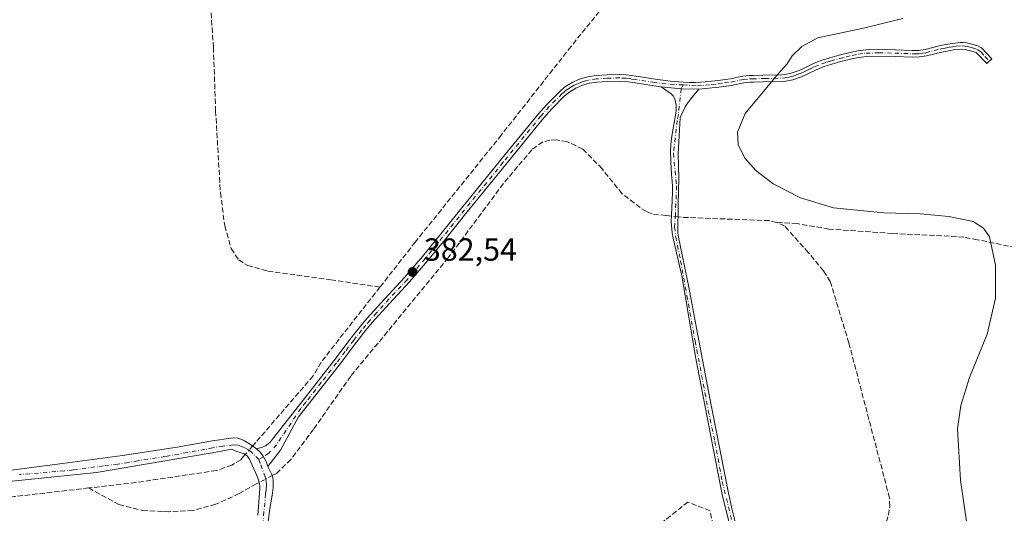
# Model space of a CAD drawing. Units: metres. Extents: x 632071 to 635547, y 4690354 to 4692733.
# Drawn here: x 634478 to 634787, y 4691213 to 4691367 of the extents above; entities that cross this region are included whole.
import ezdxf

# ---------------------------------------------------------------- set-up
doc = ezdxf.new("R2010")
doc.units = ezdxf.units.M
doc.header["$MEASUREMENT"] = 0
doc.linetypes.add('DGN Style 3', pattern=[2.307223458686699, 1.648016756204785, -0.6592067024819142])
doc.linetypes.add('DGN Style 4', pattern=[2.6384748266838614, 1.318413404963828, -0.6592067024819142, 0.001648016756204785, -0.6592067024819142])
for name, color, linetype, lineweight in [('Camino Cxs', 7, 'Continuous', 0), ('Camino eje', 30, 'DGN Style 4', 13), ('Corriente artificial lineal', 4, 'DGN Style 3', 13), ('Corriente artificial lineal oculto', 135, 'DGN Style 4', 13), ('Curva de nivel normal', 30, 'Continuous', 0), ('Punto de cota en terreno', 7, 'Continuous', 0), ('Rótulo de punto de cota en terreno', 7, 'Continuous', 0), ('Suelo desnudo CxS', 253, 'Continuous', 0)]:
    doc.layers.add(name, color=color, linetype=linetype, lineweight=lineweight)
doc.styles.add('Style-Arial', font='txt')

# ---------------------------------------------------------------- blocks, each defined once
blk = doc.blocks.new('5PATER')
at = {"layer": 'Suelo desnudo CxS', "linetype": 'Continuous', "lineweight": 0}
h = blk.add_hatch(color=51, dxfattribs=at)
edge = h.paths.add_edge_path()
edge.add_ellipse((0, 0), major_axis=(-0.1095731443231308, -0.1110710700762829), ratio=0.9994222409660322, start_angle=0, end_angle=360)

msp = doc.modelspace()

# ---------------------------------------------------------------- linework, layer by layer
at = {"layer": 'Camino Cxs', "color": 7, "linetype": 'Continuous', "lineweight": 0, "extrusion": (-0.01839090248683264, -0.07239061659838827, 0.997206785643893), "elevation": -350899.4117938556, "flags": 128}
msp.add_lwpolyline([(-540007.5468525836, 4690075.368171064), (-540001.3018298562, 4690076.306714484), (-539995.9619464818, 4690077.57461836)], dxfattribs=at)
msp.add_lwpolyline([(-540007.5468525836, 4690075.368171064), (-540001.3018298562, 4690076.306714484), (-539995.9619464818, 4690077.57461836)], dxfattribs=at)
at = {"layer": 'Camino Cxs', "color": 7, "linetype": 'Continuous', "lineweight": 0}
msp.add_polyline3d([(634690.9001000002, 4691345.3301, 383.5791999999929), (634685.4133000001, 4691345.419500001, 383.484500000006), (634679.1300999997, 4691346.050100001, 383.4143999999943), (634676.9301000005, 4691346.3101, 383.3994999999995), (634670.9901000002, 4691347.270099999, 383.4222000000009), (634668.0301000001, 4691347.670100001, 383.4130000000005), (634666.1901000004, 4691347.780099999, 383.4040999999997), (634662.3201000001, 4691347.720100001, 383.3601999999955), (634659.0201000003, 4691347.4901, 383.2070999999996), (634656.5900999998, 4691347.130100001, 383.1609999999928), (634654.4901000002, 4691346.515100001, 383.2032000000036), (634652.4200999998, 4691345.590100001, 383.2488000000012), (634650.5050999997, 4691344.450099999, 383.3625999999931), (634648.7901, 4691343.0601, 383.3123999999953), (634644.8601000002, 4691339.110099999, 383.3035999999993), (634642.2701000003, 4691336.220100001, 383.1916999999958), (634630.5000999998, 4691321.770099999, 382.9787999999971), (634618.3701, 4691306.860099999, 382.7599000000046), (634611.4801000003, 4691298.280099999, 382.742499999993), (634606.0201000003, 4691291.600099999, 382.7654999999941), (634600.3800999997, 4691284.970100001, 382.9187999999995), (634592.8701, 4691276.9001, 382.8687000000064), (634588.7001, 4691272.2301, 382.9358000000066), (634586.1601, 4691269.2301, 382.9134999999951), (634583.7401000002, 4691266.140100001, 382.9000999999989), (634578.3201000001, 4691258.950099999, 382.6474000000017), (634568.6801000005, 4691246.6601, 382.2940999999992), (634565.6101000002, 4691242.7301, 382.420499999993), (634559.9001000002, 4691232.290100001, 381.9566999999952), (634555.9568999996, 4691227.1917, 381.9673000000039), (634555.4303000001, 4691228.765100001, 381.9805999999954), (634554.6407000005, 4691230.247500001, 381.991200000004), (634553.6425000001, 4691231.547300001, 381.9980000000069), (634552.4301000005, 4691232.6801, 382.0127999999968), (634554.3400999998, 4691233.270099999, 382.0605000000069), (634555.2500999998, 4691233.670100001, 382.0901000000013), (634556.0701000001, 4691234.2301, 382.1290000000009), (634556.8000999996, 4691234.9301, 382.1753999999929), (634557.4801000003, 4691235.710100001, 382.2255000000005), (634567.0301000001, 4691247.950099999, 382.5283000000054), (634576.6700999998, 4691260.2301, 382.9600999999966), (634582.0900999998, 4691267.4101, 383.2189000000071), (634584.5401, 4691270.540100001, 383.2443999999959), (634587.1201, 4691273.600099999, 383.2446000000054), (634591.3300999999, 4691278.300100001, 383.1937999999937), (634598.8201000001, 4691286.360099999, 383.172000000006), (634604.4200999998, 4691292.940099999, 382.866399999999), (634609.8601000002, 4691299.590100001, 382.9214000000065), (634616.7401000002, 4691308.170100001, 382.889599999995), (634628.8800999997, 4691323.090100001, 383.2017000000051), (634640.6801000005, 4691337.5801, 383.6205000000046), (634643.3400999998, 4691340.550100001, 383.6278000000021), (634647.3800999997, 4691344.600099999, 383.568299999999), (634648.9001000002, 4691345.880100001, 383.6024000000034), (634649.7301000003, 4691346.450099999, 383.5633999999991), (634651.4600999998, 4691347.450099999, 383.3846999999951), (634653.3000999996, 4691348.300100001, 383.3095999999932), (634654.2401000002, 4691348.6501, 383.3194999999978), (634656.1601, 4691349.1801, 383.2979999999953), (634658.7901, 4691349.5701, 383.3111999999965), (634662.2301000003, 4691349.8101, 383.434500000003), (634666.2301000003, 4691349.870100001, 383.5141000000003), (634668.2301000003, 4691349.7501, 383.5348999999987), (634671.3000999996, 4691349.340100001, 383.5295000000042), (634677.2200999996, 4691348.380100001, 383.4493999999977), (634682.0800999999, 4691347.8101, 383.4425000000047), (634686.0401, 4691347.460100001, 383.4658000000054), (634688.0401, 4691347.370100001, 383.4909999999945), (634690.0401, 4691347.370100001, 383.527700000006), (634692.8800999997, 4691347.550100001, 383.5837000000029), (634696.8601000002, 4691348.0001, 383.7176000000036), (634700.8101000005, 4691348.5601, 383.9002999999939), (634704.7500999998, 4691349.360099999, 384.1548000000039), (634706.7200999996, 4691349.5801, 384.2943999999989), (634707.9901000002, 4691349.610099999, 384.3901000000042), (634710.9600999998, 4691349.6601, 384.6328000000067), (634716.8601000002, 4691349.780099999, 385.0160999999935), (634717.8501000004, 4691349.860099999, 385.0715999999957), (634719.8000999996, 4691350.290100001, 385.1677000000054), (634722.3101000005, 4691351.1501, 385.2739000000001), (634724.1300999997, 4691351.9801, 385.3312000000006), (634726.8300999999, 4691353.3101, 385.4130000000005), (634729.1300999997, 4691354.2401, 385.5111000000034), (634731.9901000002, 4691355.130100001, 385.632700000002), (634734.8800999997, 4691355.940099999, 385.7335000000021), (634738.7500999998, 4691356.9101, 385.8515000000043), (634740.7100999998, 4691357.3201, 385.9006999999983), (634743.2301000003, 4691357.610099999, 386.0028000000021), (634747.2200999996, 4691357.710100001, 386.3454999999958), (634752.4200999998, 4691357.640100001, 386.7624999999971), (634757.7701000003, 4691357.4001, 386.7664999999979), (634759.7701000003, 4691357.450099999, 386.7480999999971), (634761.7600999996, 4691357.7501, 386.7124999999942), (634766.6101000002, 4691358.950099999, 386.4861999999994), (634768.2701000003, 4691359.290100001, 386.472299999994), (634770.2500999998, 4691359.630100001, 386.5387999999948), (634772.7200999996, 4691359.940099999, 386.6097000000009), (634773.7001, 4691359.950099999, 386.6005000000005), (634774.6901000004, 4691359.8101, 386.6059999999998), (634775.6700999998, 4691359.590100001, 386.6174000000028), (634778.2100999998, 4691358.9001, 386.694399999993), (634779.4250999996, 4691358.215100001, 386.7939000000042), (634782.6700999998, 4691354.790100001, 386.9162000000069), (634781.1300999997, 4691353.370100001, 386.9226999999955), (634777.7301000003, 4691356.8101, 386.8058000000019), (634775.1700999998, 4691357.5601, 386.815499999997), (634774.3201000001, 4691357.7501, 386.8150000000023), (634773.2050999999, 4691357.8551, 386.8267999999953), (634770.5601000005, 4691357.5701, 386.7529000000068), (634768.6601, 4691357.2401, 386.6647999999986), (634767.0701000001, 4691356.9101, 386.6362999999984), (634762.1700999998, 4691355.700099999, 386.9208000000072), (634759.9501, 4691355.370100001, 387.0400999999983), (634757.7500999998, 4691355.3101, 387.1343999999954), (634752.3601000002, 4691355.550100001, 387.3919000000024), (634747.2301000003, 4691355.620100001, 386.9149000000034), (634743.3800999997, 4691355.520099999, 386.4315000000061), (634741.0401, 4691355.2501, 386.2290999999968), (634739.2200999996, 4691354.870100001, 386.102899999998), (634735.4101, 4691353.920100001, 385.8776000000071), (634732.5800999999, 4691353.130100001, 385.7485000000015), (634729.8300999999, 4691352.270099999, 385.6420999999973), (634727.6801000005, 4691351.4001, 385.5699000000022), (634725.0301000001, 4691350.090100001, 385.4962999999989), (634723.0800999999, 4691349.210100001, 385.4176000000007), (634720.3701, 4691348.270099999, 385.2929000000004), (634718.1601, 4691347.790100001, 385.1784999999945), (634716.9600999998, 4691347.690099999, 385.1067000000039), (634711.0000999998, 4691347.5701, 384.700800000006), (634708.0301000001, 4691347.520099999, 384.4706000000006), (634706.8701, 4691347.4901, 384.3742999999959), (634705.0701000001, 4691347.290100001, 384.2320999999938), (634701.1601, 4691346.5001, 383.9943000000058), (634697.1201, 4691345.920100001, 383.7909999999974), (634693.0701000001, 4691345.470100001, 383.6386999999959)], close=True, dxfattribs=at)
for points in [[(634552.4301000005, 4691232.6801, 382.0127999999968), (634554.3400999998, 4691233.270099999, 382.0605000000069), (634555.2500999998, 4691233.670100001, 382.0901000000013), (634556.0701000001, 4691234.2301, 382.1290000000009), (634556.8000999996, 4691234.9301, 382.1753999999929), (634557.4801000003, 4691235.710100001, 382.2255000000005), (634567.0301000001, 4691247.950099999, 382.5283000000054), (634576.6700999998, 4691260.2301, 382.9600999999966), (634582.0900999998, 4691267.4101, 383.2189000000071), (634584.5401, 4691270.540100001, 383.2443999999959), (634587.1201, 4691273.600099999, 383.2446000000054), (634591.3300999999, 4691278.300100001, 383.1937999999937), (634598.8201000001, 4691286.360099999, 383.172000000006), (634604.4200999998, 4691292.940099999, 382.866399999999), (634609.8601000002, 4691299.590100001, 382.9214000000065), (634616.7401000002, 4691308.170100001, 382.889599999995), (634628.8800999997, 4691323.090100001, 383.2017000000051), (634640.6801000005, 4691337.5801, 383.6205000000046), (634643.3400999998, 4691340.550100001, 383.6278000000021), (634647.3800999997, 4691344.600099999, 383.568299999999), (634648.9001000002, 4691345.880100001, 383.6024000000034), (634649.7301000003, 4691346.450099999, 383.5633999999991), (634651.4600999998, 4691347.450099999, 383.3846999999951), (634653.3000999996, 4691348.300100001, 383.3095999999932), (634654.2401000002, 4691348.6501, 383.3194999999978), (634656.1601, 4691349.1801, 383.2979999999953), (634658.7901, 4691349.5701, 383.3111999999965), (634662.2301000003, 4691349.8101, 383.434500000003), (634666.2301000003, 4691349.870100001, 383.5141000000003), (634668.2301000003, 4691349.7501, 383.5348999999987), (634671.3000999996, 4691349.340100001, 383.5295000000042), (634677.2200999996, 4691348.380100001, 383.4493999999977), (634682.0800999999, 4691347.8101, 383.4425000000047), (634686.0401, 4691347.460100001, 383.4658000000054), (634688.0401, 4691347.370100001, 383.4909999999945), (634690.0401, 4691347.370100001, 383.527700000006), (634692.8800999997, 4691347.550100001, 383.5837000000029), (634696.8601000002, 4691348.0001, 383.7176000000036), (634700.8101000005, 4691348.5601, 383.9002999999939), (634704.7500999998, 4691349.360099999, 384.1548000000039), (634706.7200999996, 4691349.5801, 384.2943999999989), (634707.9901000002, 4691349.610099999, 384.3901000000042), (634710.9600999998, 4691349.6601, 384.6328000000067), (634716.8601000002, 4691349.780099999, 385.0160999999935), (634717.8501000004, 4691349.860099999, 385.0715999999957), (634719.8000999996, 4691350.290100001, 385.1677000000054), (634722.3101000005, 4691351.1501, 385.2739000000001), (634724.1300999997, 4691351.9801, 385.3312000000006), (634726.8300999999, 4691353.3101, 385.4130000000005), (634729.1300999997, 4691354.2401, 385.5111000000034), (634731.9901000002, 4691355.130100001, 385.632700000002), (634734.8800999997, 4691355.940099999, 385.7335000000021), (634738.7500999998, 4691356.9101, 385.8515000000043), (634740.7100999998, 4691357.3201, 385.9006999999983), (634743.2301000003, 4691357.610099999, 386.0028000000021), (634747.2200999996, 4691357.710100001, 386.3454999999958), (634752.4200999998, 4691357.640100001, 386.7624999999971), (634757.7701000003, 4691357.4001, 386.7664999999979), (634759.7701000003, 4691357.450099999, 386.7480999999971), (634761.7600999996, 4691357.7501, 386.7124999999942), (634766.6101000002, 4691358.950099999, 386.4861999999994), (634768.2701000003, 4691359.290100001, 386.472299999994), (634770.2500999998, 4691359.630100001, 386.5387999999948), (634772.7200999996, 4691359.940099999, 386.6097000000009), (634773.7001, 4691359.950099999, 386.6005000000005), (634774.6901000004, 4691359.8101, 386.6059999999998), (634775.6700999998, 4691359.590100001, 386.6174000000028), (634778.2100999998, 4691358.9001, 386.694399999993), (634779.4250999996, 4691358.215100001, 386.7939000000042), (634782.6700999998, 4691354.790100001, 386.9162000000069), (634781.1300999997, 4691353.370100001, 386.9226999999955), (634777.7301000003, 4691356.8101, 386.8058000000019), (634775.1700999998, 4691357.5601, 386.815499999997), (634774.3201000001, 4691357.7501, 386.8150000000023), (634773.2050999999, 4691357.8551, 386.8267999999953), (634770.5601000005, 4691357.5701, 386.7529000000068), (634768.6601, 4691357.2401, 386.6647999999986), (634767.0701000001, 4691356.9101, 386.6362999999984), (634762.1700999998, 4691355.700099999, 386.9208000000072), (634759.9501, 4691355.370100001, 387.0400999999983), (634757.7500999998, 4691355.3101, 387.1343999999954), (634752.3601000002, 4691355.550100001, 387.3919000000024), (634747.2301000003, 4691355.620100001, 386.9149000000034), (634743.3800999997, 4691355.520099999, 386.4315000000061), (634741.0401, 4691355.2501, 386.2290999999968), (634739.2200999996, 4691354.870100001, 386.102899999998), (634735.4101, 4691353.920100001, 385.8776000000071), (634732.5800999999, 4691353.130100001, 385.7485000000015), (634729.8300999999, 4691352.270099999, 385.6420999999973), (634727.6801000005, 4691351.4001, 385.5699000000022), (634725.0301000001, 4691350.090100001, 385.4962999999989), (634723.0800999999, 4691349.210100001, 385.4176000000007), (634720.3701, 4691348.270099999, 385.2929000000004), (634718.1601, 4691347.790100001, 385.1784999999945), (634716.9600999998, 4691347.690099999, 385.1067000000039), (634711.0000999998, 4691347.5701, 384.700800000006), (634708.0301000001, 4691347.520099999, 384.4706000000006), (634706.8701, 4691347.4901, 384.3742999999959), (634705.0701000001, 4691347.290100001, 384.2320999999938), (634701.1601, 4691346.5001, 383.9943000000058), (634697.1201, 4691345.920100001, 383.7909999999974), (634693.0701000001, 4691345.470100001, 383.6386999999959), (634690.9001000002, 4691345.3301, 383.5791999999929)], [(634679.1300999997, 4691346.050100001, 383.4143999999943), (634676.9301000005, 4691346.3101, 383.3994999999995), (634670.9901000002, 4691347.270099999, 383.4222000000009), (634668.0301000001, 4691347.670100001, 383.4130000000005), (634666.1901000004, 4691347.780099999, 383.4040999999997), (634662.3201000001, 4691347.720100001, 383.3601999999955), (634659.0201000003, 4691347.4901, 383.2070999999996), (634656.5900999998, 4691347.130100001, 383.1609999999928), (634654.4901000002, 4691346.515100001, 383.2032000000036), (634652.4200999998, 4691345.590100001, 383.2488000000012), (634650.5050999997, 4691344.450099999, 383.3625999999931), (634648.7901, 4691343.0601, 383.3123999999953), (634644.8601000002, 4691339.110099999, 383.3035999999993), (634642.2701000003, 4691336.220100001, 383.1916999999958), (634630.5000999998, 4691321.770099999, 382.9787999999971), (634618.3701, 4691306.860099999, 382.7599000000046), (634611.4801000003, 4691298.280099999, 382.742499999993), (634606.0201000003, 4691291.600099999, 382.7654999999941), (634600.3800999997, 4691284.970100001, 382.9187999999995), (634592.8701, 4691276.9001, 382.8687000000064), (634588.7001, 4691272.2301, 382.9358000000066), (634586.1601, 4691269.2301, 382.9134999999951), (634583.7401000002, 4691266.140100001, 382.9000999999989), (634578.3201000001, 4691258.950099999, 382.6474000000017), (634568.6801000005, 4691246.6601, 382.2940999999992), (634565.6101000002, 4691242.7301, 382.420499999993), (634559.9001000002, 4691232.290100001, 381.9566999999952), (634555.9568999996, 4691227.1917, 381.9673000000039)], [(634702.7779000001, 4691200.602499999, 383.7759999999981), (634698.3460999997, 4691217.932700001, 383.4928000000073), (634694.6419000003, 4691236.652100001, 383.3340999999928), (634690.0116999998, 4691260.9937, 383.3053999999975), (634685.6503, 4691286.9143, 383.320200000002), (634682.9200999998, 4691298.700099999, 383.3384999999981), (634682.6300999997, 4691300.380100001, 383.3571999999986), (634682.3201000001, 4691303.800100001, 383.476800000004), (634682.3300999999, 4691306.100099999, 383.6579999999958), (634682.4501, 4691308.0801, 383.9272000000055), (634682.7100999998, 4691312.920100001, 385.1079000000027), (634682.7100999998, 4691314.9001, 385.008799999996), (634682.5800999999, 4691316.4301, 384.9370000000054), (634682.3601000002, 4691318.600099999, 384.8849999999948), (634682.1901000004, 4691322.590100001, 384.793399999995), (634682.1001000004, 4691326.090100001, 384.7936000000045), (634682.1401000004, 4691327.860099999, 384.7866999999969), (634682.3501000004, 4691329.920100001, 384.7333000000072), (634683.0601000005, 4691334.190099999, 384.4474000000046), (634683.6601, 4691337.120100001, 384.0617000000057), (634683.8000999996, 4691338.640100001, 383.897299999997), (634683.8000999996, 4691340.390100001, 383.7262999999948), (634683.6501000002, 4691341.380100001, 383.6303000000044), (634683.3800999997, 4691342.270099999, 383.5429000000004), (634682.9101, 4691343.170100001, 383.5084999999963), (634682.2200999996, 4691343.890100001, 383.4888000000064), (634679.1300999997, 4691346.050100001, 383.4143999999943), (634685.4133000001, 4691345.419500001, 383.484500000006), (634690.9001000002, 4691345.3301, 383.5791999999929), (634688.4101, 4691342.2301, 383.5703999999969), (634687.7801000001, 4691341.450099999, 383.6125999999931), (634687.2001, 4691340.6501, 383.6707000000025), (634686.7001, 4691339.800100001, 383.7464000000036), (634685.3101000005, 4691336.880100001, 384.0592000000034), (634685.1095000004, 4691336.3069, 384.1428000000014), (634684.4423000002, 4691325.0231, 384.9682999999932), (634684.7068999996, 4691317.403100001, 384.8660999999993), (634684.4951, 4691309.2009, 384.1226000000024), (634684.3501000004, 4691300.2601, 383.3895000000048), (634684.5601000005, 4691299.0101, 383.3622000000032), (634687.7801000001, 4691283.270099999, 383.4602000000014), (634689.8701, 4691272.1501, 383.4471999999951), (634693.9301000005, 4691250.610099999, 383.4309000000067), (634700.0100999996, 4691219.850099999, 383.4728000000032), (634701.3000999996, 4691214.030099999, 383.5139999999956), (634702.7901, 4691207.8201, 383.6353999999992)], [(634702.7779000001, 4691200.602499999, 383.7759999999981), (634698.3460999997, 4691217.932700001, 383.4928000000073), (634694.6419000003, 4691236.652100001, 383.3340999999928), (634690.0116999998, 4691260.9937, 383.3053999999975), (634685.6503, 4691286.9143, 383.320200000002), (634682.9200999998, 4691298.700099999, 383.3384999999981), (634682.6300999997, 4691300.380100001, 383.3571999999986), (634682.3201000001, 4691303.800100001, 383.476800000004), (634682.3300999999, 4691306.100099999, 383.6579999999958), (634682.4501, 4691308.0801, 383.9272000000055), (634682.7100999998, 4691312.920100001, 385.1079000000027), (634682.7100999998, 4691314.9001, 385.008799999996), (634682.5800999999, 4691316.4301, 384.9370000000054), (634682.3601000002, 4691318.600099999, 384.8849999999948), (634682.1901000004, 4691322.590100001, 384.793399999995), (634682.1001000004, 4691326.090100001, 384.7936000000045), (634682.1401000004, 4691327.860099999, 384.7866999999969), (634682.3501000004, 4691329.920100001, 384.7333000000072), (634683.0601000005, 4691334.190099999, 384.4474000000046), (634683.6601, 4691337.120100001, 384.0617000000057), (634683.8000999996, 4691338.640100001, 383.897299999997), (634683.8000999996, 4691340.390100001, 383.7262999999948), (634683.6501000002, 4691341.380100001, 383.6303000000044), (634683.3800999997, 4691342.270099999, 383.5429000000004), (634682.9101, 4691343.170100001, 383.5084999999963), (634682.2200999996, 4691343.890100001, 383.4888000000064), (634679.1300999997, 4691346.050100001, 383.4143999999943)], [(634690.9001000002, 4691345.3301, 383.5791999999929), (634688.4101, 4691342.2301, 383.5703999999969), (634687.7801000001, 4691341.450099999, 383.6125999999931), (634687.2001, 4691340.6501, 383.6707000000025), (634686.7001, 4691339.800100001, 383.7464000000036), (634685.3101000005, 4691336.880100001, 384.0592000000034), (634685.1095000004, 4691336.3069, 384.1428000000014), (634684.4423000002, 4691325.0231, 384.9682999999932), (634684.7068999996, 4691317.403100001, 384.8660999999993), (634684.4951, 4691309.2009, 384.1226000000024), (634684.3501000004, 4691300.2601, 383.3895000000048), (634684.5601000005, 4691299.0101, 383.3622000000032), (634687.7801000001, 4691283.270099999, 383.4602000000014), (634689.8701, 4691272.1501, 383.4471999999951), (634693.9301000005, 4691250.610099999, 383.4309000000067), (634700.0100999996, 4691219.850099999, 383.4728000000032), (634701.3000999996, 4691214.030099999, 383.5139999999956), (634702.7901, 4691207.8201, 383.6353999999992)], [(634367.2100999998, 4691211.5701, 380.070200000002), (634378.0201000003, 4691213.2501, 380.1125000000029), (634388.7100999998, 4691215.040100001, 380.1561999999976), (634397.5500999996, 4691216.700099999, 380.2612999999984), (634401.5000999998, 4691217.3201, 380.2724000000017), (634408.4401000004, 4691218.200099999, 380.2663999999932), (634417.1901000004, 4691219.2301, 380.360400000005), (634431.0900999998, 4691220.860099999, 380.5092000000004), (634435.9001000002, 4691221.420100001, 380.6330000000016), (634439.8800999997, 4691221.800100001, 380.8184999999939), (634448.8501000004, 4691222.5001, 381.1897000000026), (634454.4200999998, 4691223.130100001, 381.3456000000006), (634468.2801000001, 4691225.120100001, 381.5559000000067), (634491.6601, 4691228.0701, 382.0130999999965), (634510.4401000004, 4691230.620100001, 382.1585999999952), (634527.5701000001, 4691233.2501, 382.1542000000045), (634538.6101000002, 4691235.210100001, 382.2258000000002), (634544.3701, 4691236.0601, 382.1869000000006), (634545.3701, 4691236.140100001, 382.1777000000002), (634546.6250999998, 4691236.030099999, 382.1564999999973), (634547.8201000001, 4691235.630100001, 382.1340000000055), (634548.7001, 4691235.1801, 382.1282999999967), (634550.8300999999, 4691233.860099999, 382.0819000000047), (634552.4301000005, 4691232.6801, 382.0127999999968)], [(634468.2801000001, 4691225.120100001, 381.5559000000067), (634491.6601, 4691228.0701, 382.0130999999965), (634510.4401000004, 4691230.620100001, 382.1585999999952), (634527.5701000001, 4691233.2501, 382.1542000000045), (634538.6101000002, 4691235.210100001, 382.2258000000002), (634544.3701, 4691236.0601, 382.1869000000006), (634545.3701, 4691236.140100001, 382.1777000000002), (634546.6250999998, 4691236.030099999, 382.1564999999973), (634547.8201000001, 4691235.630100001, 382.1340000000055), (634548.7001, 4691235.1801, 382.1282999999967), (634550.8300999999, 4691233.860099999, 382.0819000000047), (634552.4301000005, 4691232.6801, 382.0127999999968), (634553.6425000001, 4691231.547300001, 381.9980000000069), (634554.6407000005, 4691230.247500001, 381.991200000004), (634555.4303000001, 4691228.765100001, 381.9805999999954), (634555.9568999996, 4691227.1917, 381.9673000000039), (634557.2500999998, 4691224.670100001, 381.9660000000004), (634557.5000999998, 4691223.690099999, 381.9700000000012), (634557.6501000002, 4691222.710100001, 381.9701999999961), (634557.6901000004, 4691221.720100001, 381.9603999999963), (634557.6300999997, 4691220.5601, 381.9459999999963), (634557.4401000004, 4691218.960100001, 381.9245999999985), (634557.1201, 4691216.9901, 381.8840999999957), (634556.6300999997, 4691214.040100001, 381.835500000001), (634556.0601000005, 4691209.890100001, 381.7727000000014)], [(634552.8901000004, 4691211.9801, 381.625199999995), (634553.4600999998, 4691220.140100001, 381.7713999999978), (634553.4401000004, 4691221.140100001, 381.8068999999959), (634553.2801000001, 4691222.130100001, 381.8380000000034), (634552.8300999999, 4691223.630100001, 381.8687999999966), (634552.4700999996, 4691224.5601, 381.8877999999968), (634550.7001, 4691228.5701, 381.9671999999992), (634550.2500999998, 4691229.450099999, 381.9716999999946), (634549.3901000004, 4691230.600099999, 381.9777000000031), (634548.5401, 4691231.120100001, 381.9793999999966), (634547.2901, 4691231.5601, 381.9814000000042), (634546.3000999996, 4691231.840100001, 381.9903000000049), (634544.7427000003, 4691232.6205, 382.0231000000058), (634538.6045000004, 4691231.456300001, 382.0335000000051), (634502.3035000004, 4691225.3179, 381.641300000003), (634470.6700999998, 4691222.0601, 381.3071999999956), (634460.2600999996, 4691221.270099999, 381.2624999999971), (634450.2901, 4691220.4301, 381.1750000000029), (634437.5900999998, 4691219.1601, 380.8408999999957), (634418.6101000002, 4691216.970100001, 380.5148000000045), (634409.6700999998, 4691215.840100001, 380.4949000000051), (634402.7600999996, 4691214.7601, 380.4214000000065), (634383.7500999998, 4691211.3201, 380.2054000000062)], [(634552.8901000004, 4691211.9801, 381.625199999995), (634553.4600999998, 4691220.140100001, 381.7713999999978), (634553.4401000004, 4691221.140100001, 381.8068999999959), (634553.2801000001, 4691222.130100001, 381.8380000000034), (634552.8300999999, 4691223.630100001, 381.8687999999966), (634552.4700999996, 4691224.5601, 381.8877999999968), (634550.7001, 4691228.5701, 381.9671999999992), (634550.2500999998, 4691229.450099999, 381.9716999999946), (634549.3901000004, 4691230.600099999, 381.9777000000031), (634548.5401, 4691231.120100001, 381.9793999999966), (634547.2901, 4691231.5601, 381.9814000000042), (634546.3000999996, 4691231.840100001, 381.9903000000049), (634544.7427000003, 4691232.6205, 382.0231000000058), (634538.6045000004, 4691231.456300001, 382.0335000000051), (634502.3035000004, 4691225.3179, 381.641300000003), (634470.6700999998, 4691222.0601, 381.3071999999956), (634460.2600999996, 4691221.270099999, 381.2624999999971), (634450.2901, 4691220.4301, 381.1750000000029), (634437.5900999998, 4691219.1601, 380.8408999999957), (634418.6101000002, 4691216.970100001, 380.5148000000045), (634409.6700999998, 4691215.840100001, 380.4949000000051), (634402.7600999996, 4691214.7601, 380.4214000000065), (634383.7500999998, 4691211.3201, 380.2054000000062)], [(634552.4301000005, 4691232.6801, 382.0127999999968), (634553.6425000001, 4691231.547300001, 381.9980000000069), (634554.6407000005, 4691230.247500001, 381.991200000004), (634555.4303000001, 4691228.765100001, 381.9805999999954), (634555.9568999996, 4691227.1917, 381.9673000000039)], [(634552.4301000005, 4691232.6801, 382.0127999999968), (634553.6425000001, 4691231.547300001, 381.9980000000069), (634554.6407000005, 4691230.247500001, 381.991200000004), (634555.4303000001, 4691228.765100001, 381.9805999999954), (634555.9568999996, 4691227.1917, 381.9673000000039)], [(634555.9568999996, 4691227.1917, 381.9673000000039), (634557.2500999998, 4691224.670100001, 381.9660000000004), (634557.5000999998, 4691223.690099999, 381.9700000000012), (634557.6501000002, 4691222.710100001, 381.9701999999961), (634557.6901000004, 4691221.720100001, 381.9603999999963), (634557.6300999997, 4691220.5601, 381.9459999999963), (634557.4401000004, 4691218.960100001, 381.9245999999985), (634557.1201, 4691216.9901, 381.8840999999957), (634556.6300999997, 4691214.040100001, 381.835500000001), (634556.0601000005, 4691209.890100001, 381.7727000000014)]]:
    msp.add_polyline3d(points, dxfattribs=at)
at = {"layer": 'Camino eje', "color": 30, "linetype": 'DGN Style 4', "lineweight": 13}
for points in [[(634686.0268999999, 4691346.611300001, 383.4750000000058), (634690.4700999996, 4691346.350099999, 383.5522000000055), (634692.9751000004, 4691346.5101, 383.6098000000056), (634695.0000999998, 4691346.735099999, 383.6794999999984), (634696.9901000002, 4691346.960100001, 383.7442000000011), (634698.9650999998, 4691347.2401, 383.8249999999971), (634700.9851000002, 4691347.530099999, 383.9073000000063), (634704.9101, 4691348.325099999, 384.1834999999992), (634706.7950999998, 4691348.5351, 384.3332999999984), (634707.7200999996, 4691348.557499999, 384.4073999999964), (634711.5988999996, 4691348.627499999, 384.7161000000052), (634714.4250999996, 4691348.6851, 384.9075000000012), (634717.1574999997, 4691348.755100001, 385.0758999999962), (634718.0050999997, 4691348.825099999, 385.1248999999953), (634719.1101000002, 4691349.065099999, 385.1811000000016), (634720.0850999998, 4691349.280099999, 385.2299999999959), (634721.4401000004, 4691349.7501, 385.2890999999945), (634722.6951000001, 4691350.1801, 385.3435999999929), (634723.6700999998, 4691350.620100001, 385.3810999999987), (634724.5800999999, 4691351.0351, 385.4113999999972), (634725.9051000001, 4691351.690099999, 385.4446000000025), (634727.2550999997, 4691352.3551, 385.4685999999929), (634729.4801000003, 4691353.255100001, 385.5635000000038), (634730.9101, 4691353.700099999, 385.6294999999955), (634732.2851, 4691354.130100001, 385.6895999999979), (634735.1451000003, 4691354.9301, 385.803899999999), (634737.0500999996, 4691355.405099999, 385.8690000000061), (634738.9851000002, 4691355.890100001, 385.9717999999993), (634740.8750999998, 4691356.2851, 386.0611000000063), (634743.3051000005, 4691356.565099999, 386.2100000000065), (634747.2251000004, 4691356.665100001, 386.6094000000012), (634752.3901000004, 4691356.595100001, 387.0605999999971), (634757.7600999996, 4691356.3551, 386.9502999999968), (634758.7600999996, 4691356.380100001, 386.9239999999991), (634759.8601000002, 4691356.4101, 386.8956000000035), (634760.9700999996, 4691356.575099999, 386.8512999999948), (634761.9650999998, 4691356.725099999, 386.8163000000059), (634766.8400999998, 4691357.9301, 386.5580000000046), (634768.0674999999, 4691358.182499999, 386.5507000000071), (634769.4151, 4691358.4301, 386.605899999995), (634770.4051000001, 4691358.600099999, 386.6447999999946), (634771.5500999996, 4691358.7401, 386.6926999999997), (634773.2962999997, 4691358.9013, 386.7146000000066), (634774.3151000004, 4691358.807499999, 386.7094999999972), (634775.2074999996, 4691358.622500001, 386.7140000000072), (634776.5751, 4691358.2601, 386.7241000000067), (634778.1853, 4691357.740300001, 386.7737999999954), (634779.2725000001, 4691356.975299999, 386.8377000000037), (634780.5065000001, 4691355.565099999, 386.8917999999976), (634781.8960999995, 4691354.076300001, 386.9140999999945)], [(634686.0268999999, 4691346.611300001, 383.4750000000058), (634680.6051000003, 4691346.9301, 383.4241000000038), (634677.0751, 4691347.345100001, 383.4020000000019), (634671.1451000003, 4691348.3051, 383.4685999999929), (634669.6651, 4691348.505100001, 383.4713000000047), (634668.1300999997, 4691348.710100001, 383.474000000002), (634666.2100999998, 4691348.825099999, 383.4590000000026), (634662.2751000002, 4691348.765100001, 383.397100000002), (634658.9051000001, 4691348.530099999, 383.2581999999966), (634656.3750999998, 4691348.155099999, 383.2106000000058), (634655.4151, 4691347.890100001, 383.2124999999942), (634654.2275, 4691347.531300001, 383.2021999999997), (634652.8601000002, 4691346.9451, 383.2271999999939), (634651.9401000004, 4691346.520099999, 383.3031999999948), (634651.0751, 4691346.020099999, 383.3885000000009), (634649.8262999998, 4691345.2501, 383.4616999999998), (634648.7751000002, 4691344.4101, 383.4573999999994), (634648.0850999998, 4691343.8301, 383.4217000000062), (634646.0651000004, 4691341.8051, 383.4122000000062), (634644.1001000004, 4691339.8301, 383.4556000000011), (634641.4751000004, 4691336.9001, 383.3978999999963), (634629.6901000004, 4691322.4301, 383.0724000000046), (634617.5551000005, 4691307.515100001, 382.7986999999994), (634614.1151000002, 4691303.225099999, 382.8364000000001), (634610.6700999998, 4691298.9351, 382.8274999999995), (634605.2200999996, 4691292.270099999, 382.797900000005), (634599.6001000004, 4691285.665100001, 383.0313000000024), (634595.8450999996, 4691281.630100001, 383.0430999999954), (634592.1001000004, 4691277.600099999, 383.0078999999969), (634590.0151000004, 4691275.265100001, 383.1122999999934), (634587.9101, 4691272.915100001, 383.085500000001), (634586.6401000004, 4691271.415100001, 383.0678999999946), (634585.3501000004, 4691269.8851, 383.0798000000068), (634582.9151, 4691266.7751, 383.070200000002), (634580.2050999999, 4691263.1851, 382.8895000000048), (634577.4951, 4691259.590100001, 382.7948000000033), (634572.6750999996, 4691253.4451, 382.616599999994), (634567.8551000003, 4691247.3051, 382.3779000000068), (634566.3201000001, 4691245.340100001, 382.4475999999996), (634558.6901000004, 4691234.0001, 382.0792999999976), (634556.2971000001, 4691231.328299999, 382.0046000000002), (634554.6407000005, 4691230.247500001, 381.991200000004), (634553.1801000005, 4691229.340100001, 381.9820000000037)], [(634686.0268999999, 4691346.611300001, 383.4750000000058), (634685.4133000001, 4691345.419500001, 383.484500000006), (634684.5201000003, 4691337.380100001, 384.0078000000067), (634684.1801000005, 4691335.505100001, 384.2657999999938), (634682.9665000001, 4691325.182499999, 384.8497000000062), (634683.9625000004, 4691314.960100001, 384.9079999999958), (634683.5824999996, 4691306.0551, 383.6530999999959), (634683.3101000005, 4691302.1251, 383.4011000000028), (634683.6951000001, 4691299.1251, 383.3543000000063), (634685.2351000002, 4691291.545499999, 383.3162000000011), (634689.7755000005, 4691266.469900001, 383.3460999999952), (634693.8958999999, 4691244.755899999, 383.3810999999987), (634695.9505000003, 4691235.034700001, 383.4176000000007), (634698.2500999998, 4691222.520300001, 383.4897000000055), (634703.0510999998, 4691203.114900001, 383.7170999999944)], [(634553.1801000005, 4691229.340100001, 381.9820000000037), (634550.9101, 4691231.640100001, 381.9906000000047), (634549.8975000001, 4691232.360099999, 381.9937000000064), (634548.6201, 4691233.1501, 382.024900000004), (634547.7751000002, 4691233.4825, 382.0353000000032), (634546.6617000002, 4691233.8683, 382.059500000003), (634545.2200999996, 4691233.9825, 382.0807000000059), (634541.9650999998, 4691233.545100001, 382.0963999999949), (634538.6951000001, 4691233.0001, 382.1051000000007), (634536.2801000001, 4691232.5601, 382.1052999999956), (634530.7600999996, 4691231.5801, 382.1110999999946), (634523.8800999997, 4691230.3051, 382.1263000000035), (634515.3151000004, 4691228.9901, 382.1343000000052), (634512.3651000002, 4691228.470100001, 382.1114999999991), (634508.9851000002, 4691227.9551, 382.045299999998), (634504.5601000005, 4691227.395099999, 381.9282999999996), (634495.1700999998, 4691226.120100001, 381.7351000000053), (634492.1901000004, 4691225.790100001, 381.732600000003), (634489.6501000002, 4691225.575099999, 381.7459999999992), (634478.2792999997, 4691224.6829, 381.6689999999944)], [(634553.1801000005, 4691229.340100001, 381.9820000000037), (634553.7751000002, 4691227.7171, 381.9714999999997), (634554.8101000005, 4691224.8101, 381.9294999999984), (634555.1025, 4691223.905099999, 381.9217000000062), (634555.4275000002, 4691222.665100001, 381.9138999999996), (634555.5651000004, 4691221.4301, 381.8905999999988), (634555.4974999997, 4691219.950099999, 381.8527000000031), (634555.2901, 4691218.565099999, 381.8086999999941), (634554.7600999996, 4691213.0101, 381.7299000000057), (634554.4550999999, 4691208.8051, 381.6775999999954)]]:
    msp.add_polyline3d(points, dxfattribs=at)
at = {"layer": 'Corriente artificial lineal', "color": 4, "linetype": 'DGN Style 3', "lineweight": 13, "extrusion": (-8.278761053247942e-05, 0.02759203700445105, 0.9996192638400667), "elevation": 129773.5436135213, "flags": 128}
msp.add_lwpolyline([(-648788.2057709068, -4687582.091247871), (-648785.8574017027, -4687582.638504749), (-648759.0005830164, -4687583.739485926), (-648757.3834997666, -4687583.914229392)], dxfattribs=at)
at = {"layer": 'Corriente artificial lineal', "color": 4, "linetype": 'DGN Style 3', "lineweight": 13}
for points in [[(634729.8400999998, 4691457.780099999, 385.2926000000007), (634674.3201000001, 4691387.630100001, 384.135500000004), (634650.9200999998, 4691358.670100001, 383.4713000000047), (634629.1101000002, 4691330.970100001, 382.9578000000038), (634602.1300999997, 4691297.4101, 382.6386999999959), (634591.0900999998, 4691283.3301, 382.8626999999979)], [(634537.7100999998, 4691376.090100001, 384.5320000000065), (634538.9301000005, 4691358.470100001, 383.9921000000031), (634539.6401000004, 4691338.5101, 383.7875000000058), (634541.1300999997, 4691312.870100001, 383.4437999999937), (634542.4901000002, 4691302.520099999, 383.7887999999948), (634544.5100999996, 4691295.420100001, 383.3448999999964), (634546.8601000002, 4691291.840100001, 382.8224999999948), (634549.7001, 4691290.090100001, 382.8295000000071), (634555.9700999996, 4691288.350099999, 382.7247000000062), (634575.6901000004, 4691285.640100001, 382.7139000000025), (634591.0900999998, 4691283.3301, 382.8626999999979)], [(634682.3278000001, 4691305.560799999, 383.5433000000049), (634680.6201, 4691305.7401, 383.4499999999971), (634676.2701000003, 4691306.2301, 383.2005000000063), (634674.5201000003, 4691306.9801, 383.1245000000054), (634672.5900999998, 4691308.2301, 383.1153000000049), (634666.9001000002, 4691312.5601, 382.9073999999964), (634660.6201, 4691320.390100001, 382.7339999999967), (634654.5900999998, 4691326.5601, 382.5822000000044), (634649.6501000002, 4691328.880100001, 382.6094000000012), (634646.3101000005, 4691329.460100001, 382.6661000000022), (634644.3101000005, 4691329.370100001, 382.7226999999984), (634642.0500999996, 4691328.780099999, 382.7854999999981), (634638.6300999997, 4691326.350099999, 382.8649000000005), (634629.7200999996, 4691315.720100001, 382.797900000005), (634612.4901000002, 4691292.540100001, 382.4324000000051), (634581.9301000005, 4691255.460100001, 382.1883999999991), (634570.2701000003, 4691238.8101, 381.9342000000034), (634563.2001, 4691229.360099999, 381.911300000007), (634558.6700999998, 4691225.0101, 381.9358000000066), (634557.3399999999, 4691224.317700001, 381.9284000000043)], [(634707.3071, 4691184.762499999, 383.9389999999985), (634730.1300999997, 4691196.110099999, 384.2547999999952), (634743.8101000005, 4691203.9101, 384.1000000000058), (634747.9801000003, 4691207.4301, 383.751099999994), (634749.6501000002, 4691209.860099999, 383.8969999999972), (634750.3101000005, 4691211.950099999, 384.0534999999945), (634750.7200999996, 4691214.700099999, 384.3171000000002), (634750.6300999997, 4691217.380100001, 384.5632000000041), (634737.9001000002, 4691265.870100001, 384.0044999999955), (634732.0900999998, 4691285.0701, 383.8086999999941), (634729.9901000002, 4691288.4101, 383.7599999999948), (634725.2100999998, 4691294.1601, 383.7939999999944), (634717.7600999996, 4691302.4901, 383.6331000000064), (634715.2600999996, 4691303.610099999, 383.6132000000071)], [(634814.4001000002, 4691289.420100001, 386.1490000000049), (634801.4401000004, 4691293.3101, 385.8564999999944), (634778.2100999998, 4691298.1801, 385.0412000000069), (634773.8601000002, 4691298.9301, 384.9951000000001), (634769.3501000004, 4691299.3301, 384.9043999999994), (634751.5601000005, 4691300.120100001, 384.9421000000002), (634731.6801000005, 4691301.4901, 384.4948000000004), (634721.7301000003, 4691303.220100001, 383.959799999997), (634715.2600999996, 4691303.610099999, 383.6132000000071)], [(634591.0900999998, 4691283.3301, 382.8626999999979), (634572.6501000002, 4691259.8301, 382.7122999999993), (634570.1601, 4691255.5601, 382.5742000000027), (634552.2100999998, 4691234.7301, 382.1398000000045), (634551.2134999996, 4691233.577299999, 382.0430999999954)], [(634548.8992999997, 4691230.900400001, 381.8772000000026), (634548.1901000004, 4691230.0801, 381.8181000000041), (634547.5000999998, 4691229.280099999, 381.751099999994), (634544.6700999998, 4691227.600099999, 381.7823999999964), (634539.9101, 4691225.920100001, 381.7832999999956), (634514.6901000004, 4691222.1801, 381.4005999999936), (634499.9001000002, 4691220.460100001, 381.1408999999985)], [(634499.9001000002, 4691220.460100001, 381.1408999999985), (634476.5301000001, 4691217.7401, 380.755799999999), (634471.1901000004, 4691216.890100001, 380.6714999999967), (634426.2324999999, 4691212.0244, 380.7045999999973)], [(634499.9001000002, 4691220.460100001, 381.1408999999985), (634509.3400999998, 4691215.2601, 380.915399999998), (634516.7801000001, 4691213.440099999, 381.0584999999992), (634523.3501000004, 4691213.110099999, 381.0237000000052)], [(634553.2609000001, 4691222.1942, 381.8858999999939), (634552.3501000004, 4691221.720100001, 381.8276000000042), (634547.0100999996, 4691218.700099999, 381.4671999999992), (634539.6700999998, 4691215.340100001, 381.0270000000019), (634532.4901000002, 4691213.4001, 380.9551000000066), (634524.8000999996, 4691213.040100001, 380.9943999999959), (634523.3501000004, 4691213.110099999, 381.0237000000052)], [(634701.0132999998, 4691181.633199999, 384.3122000000003), (634694.4501, 4691213.3301, 383.1941999999981), (634687.5100999996, 4691216.0701, 382.7975000000006), (634664.1700999998, 4691197.5601, 382.7253999999957), (634638.0800999999, 4691176.020099999, 382.4257999999973), (634619.3300999999, 4691160.270099999, 382.1585999999952)]]:
    msp.add_polyline3d(points, dxfattribs=at)
at = {"layer": 'Corriente artificial lineal oculto', "color": 135, "linetype": 'DGN Style 4', "lineweight": 13, "extrusion": (-0.009210630424524727, 0.0009667070146578414, 0.9999571139627593), "elevation": -927.1795134664007, "flags": 128}
msp.add_lwpolyline([(634661.0428084746, 4691308.428277981), (634658.9380172251, 4691308.649178084)], dxfattribs=at)
at = {"layer": 'Corriente artificial lineal oculto', "color": 135, "linetype": 'DGN Style 4', "lineweight": 13, "extrusion": (-0.03062813431726399, -0.03542842136975857, 0.9989027702171471), "elevation": -185256.4958078727, "flags": 128}
msp.add_lwpolyline([(-2588017.75540682, 3959567.147272317), (-2588017.755406819, 3959563.6048384)], dxfattribs=at)
at = {"layer": 'Corriente artificial lineal oculto', "color": 135, "linetype": 'DGN Style 4', "lineweight": 13, "extrusion": (-0.008197078390663037, -0.004267239334668849, 0.9999572983754448), "elevation": -24838.18110455823, "flags": 128}
msp.add_lwpolyline([(634539.1513609338, 4691161.038884358), (634535.0720496016, 4691158.915365024)], dxfattribs=at)
at = {"layer": 'Curva de nivel normal', "color": 30, "linetype": 'Continuous', "lineweight": 0, "elevation": 385, "flags": 128}
msp.add_lwpolyline([(634774.9199999999, 4691208.460100001), (634772.9100000003, 4691222.920100001), (634771.9199999999, 4691239.020099999), (634773.0099999999, 4691246.3201), (634775.7000000002, 4691255.0101), (634781.2400000002, 4691268.640100001), (634783.8200000003, 4691279.860099999), (634783.8300000001, 4691290.170100001), (634781.9000000004, 4691299.110099999), (634780.0700000003, 4691301.790100001), (634776.8499999996, 4691303.8301), (634769.1699999999, 4691305.4001), (634760.1900000004, 4691306.2501), (634748.8899999997, 4691306.610099999), (634733.1399999997, 4691308.170100001), (634722.7400000002, 4691311.280099999), (634714.2199999997, 4691315.690099999), (634708.79, 4691319.8201), (634705.3099999997, 4691323.690099999), (634703.2199999997, 4691328.0101), (634703.04, 4691331.870100001), (634705.4000000004, 4691337.690099999), (634715.8099999997, 4691350.110099999), (634718.5999999996, 4691353.280099999), (634720.1600000003, 4691355.720100001), (634723.2100000001, 4691358.6801), (634728.1900000004, 4691361.390100001), (634742.5, 4691364.360099999), (634754.7999999998, 4691367.390100001)], dxfattribs=at)

# ---------------------------------------------------------------- block references
at = {"layer": 'Punto de cota en terreno', "color": 7, "linetype": 'Continuous', "lineweight": 0, "xscale": 10, "yscale": 10, "zscale": 10}
msp.add_blockref('5PATER', (634601.3099999997, 4691288.07, 382.5399999999936), dxfattribs=at)

# ---------------------------------------------------------------- texts
at = {"layer": 'Rótulo de punto de cota en terreno', "color": 7, "linetype": 'Continuous', "lineweight": 0, "style": 'Style-Arial'}
msp.add_text('382,54', height=7.000000000000002, dxfattribs=at).set_placement((634604.8378, 4691291.597800001))

doc.saveas('drawing.dxf')
